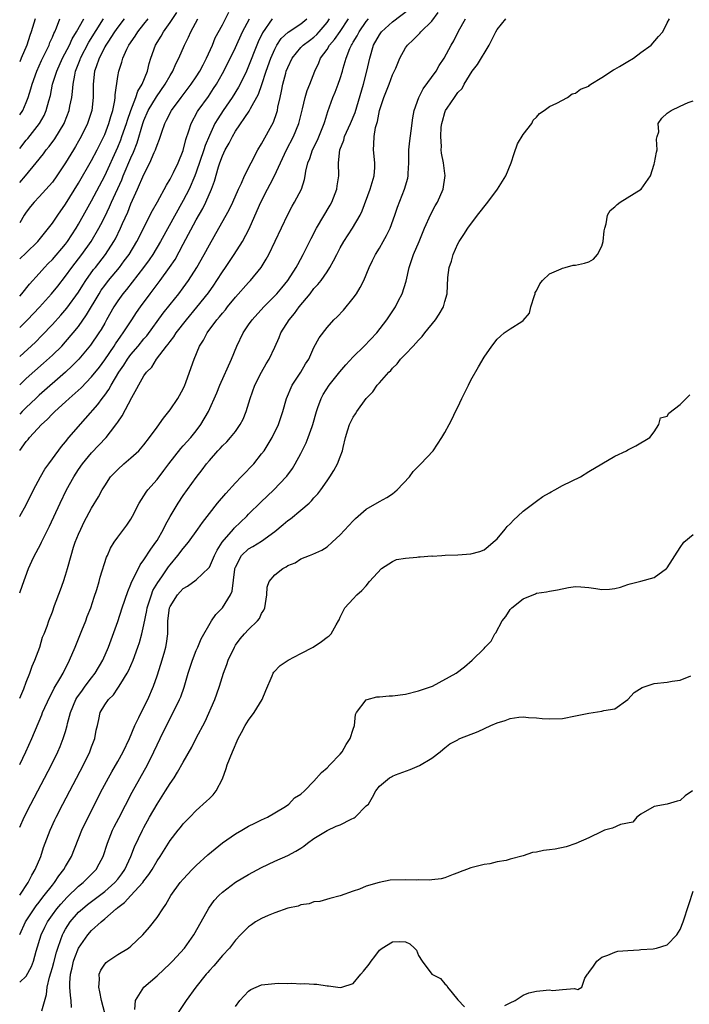
# Model space of a CAD drawing. Units: inches. Extents: x 2583000 to 2586000, y 1503000 to 1506000.
# Drawn here: x 2583000 to 2583102, y 1504644 to 1504795 of the extents above; entities that cross this region are included whole.
import ezdxf

# ---------------------------------------------------------------- set-up
doc = ezdxf.new("R2010")
doc.units = ezdxf.units.IN
doc.header["$MEASUREMENT"] = 0
doc.layers.add('LD25831503_2ft', color=103, linetype='Continuous')

msp = doc.modelspace()

# ---------------------------------------------------------------- linework, layer by layer
at = {"layer": 'LD25831503_2ft'}
for points, elevation in [([(2583000, 1504681.04), (2583000.95, 1504683), (2583001.85, 1504685), (2583003.37, 1504688.63), (2583003.51, 1504689), (2583004.59, 1504691.41), (2583005, 1504692.15), (2583005.28, 1504692.72), (2583006.16, 1504694.16), (2583006.63, 1504695), (2583007.64, 1504697), (2583008.48, 1504699), (2583009.51, 1504701.51), (2583010.11, 1504703), (2583010.34, 1504703.66), (2583010.88, 1504705), (2583011.39, 1504706.61), (2583011.79, 1504707.79), (2583012.15, 1504709), (2583012.32, 1504709.68), (2583013.27, 1504712.73), (2583013.41, 1504713), (2583013.89, 1504714.11), (2583014.43, 1504715), (2583015, 1504715.81), (2583016.37, 1504717.63), (2583017, 1504718.55), (2583017.27, 1504719), (2583018.29, 1504721), (2583019, 1504722.12), (2583019.32, 1504722.68), (2583019.57, 1504723), (2583021, 1504724.6), (2583022.04, 1504725.96), (2583022.81, 1504727), (2583024.64, 1504729.36), (2583025, 1504729.74), (2583026.15, 1504731), (2583027, 1504732.06), (2583027.71, 1504733), (2583028.85, 1504735), (2583030.13, 1504737.87), (2583030.58, 1504739), (2583032.38, 1504743), (2583033.2, 1504745), (2583034.19, 1504747), (2583035, 1504748.22), (2583035.54, 1504749), (2583037.31, 1504751), (2583039, 1504752.65), (2583039.32, 1504753), (2583040.1, 1504753.9), (2583041.01, 1504755), (2583042.28, 1504757), (2583042.52, 1504757.48), (2583043.37, 1504759), (2583044.58, 1504761.42), (2583045.4, 1504763), (2583047.47, 1504766.53), (2583047.71, 1504767), (2583048.47, 1504769), (2583048.52, 1504769.48), (2583048.79, 1504771), (2583048.76, 1504773), (2583048.95, 1504775), (2583049.55, 1504776.45), (2583049.66, 1504777), (2583050.58, 1504779), (2583051.29, 1504780.71), (2583052.56, 1504785), (2583053.09, 1504787), (2583053.52, 1504789), (2583054.12, 1504791), (2583055, 1504792.58), (2583055.3, 1504793), (2583057, 1504794.57), (2583059.53, 1504796.47)], 8466), ([(2583000, 1504743.41), (2583002.4, 1504745.6), (2583003.41, 1504746.59), (2583005, 1504748.28), (2583006.29, 1504749.71), (2583007.21, 1504750.79), (2583009, 1504753.21), (2583009.68, 1504754.32), (2583010.13, 1504755), (2583011.31, 1504756.69), (2583011.57, 1504757), (2583013.11, 1504759), (2583014.42, 1504761), (2583014.63, 1504761.37), (2583015.43, 1504763), (2583015.73, 1504763.73), (2583016.52, 1504765.48), (2583017, 1504766.72), (2583018.04, 1504769), (2583019, 1504771.24), (2583019.91, 1504773), (2583020.57, 1504774.57), (2583020.77, 1504775), (2583020.84, 1504775.16), (2583021, 1504775.72), (2583021.37, 1504776.63), (2583021.71, 1504777.71), (2583022.18, 1504779), (2583022.47, 1504779.53), (2583023.21, 1504781), (2583024.69, 1504783), (2583026.22, 1504785), (2583027, 1504786.14), (2583027.55, 1504787), (2583028.03, 1504787.97), (2583028.57, 1504789), (2583029.46, 1504791), (2583029.91, 1504792.09), (2583031, 1504794.1), (2583031.98, 1504796.02)], 8452), ([(2583000, 1504671.48), (2583000.67, 1504673), (2583001.68, 1504675), (2583004.84, 1504681), (2583005.83, 1504683), (2583006.19, 1504683.81), (2583006.66, 1504685), (2583007, 1504686.11), (2583007.24, 1504687), (2583007.31, 1504687.31), (2583007.75, 1504689), (2583008.61, 1504691), (2583008.75, 1504691.25), (2583009.58, 1504692.42), (2583010.03, 1504693), (2583011, 1504694.3), (2583011.56, 1504695), (2583012.73, 1504697), (2583013.57, 1504699), (2583015, 1504702.9), (2583015.68, 1504705), (2583016.52, 1504707.48), (2583017, 1504708.59), (2583017.11, 1504708.89), (2583017.36, 1504709.36), (2583018.43, 1504711.57), (2583019, 1504712.35), (2583020.03, 1504713.97), (2583020.82, 1504715), (2583021, 1504715.28), (2583022.01, 1504717), (2583022.32, 1504717.68), (2583023.03, 1504718.97), (2583024.24, 1504721), (2583025, 1504722.14), (2583027, 1504724.92), (2583027.92, 1504726.08), (2583028.57, 1504727), (2583029, 1504727.52), (2583030.29, 1504729), (2583030.65, 1504729.35), (2583031, 1504729.77), (2583031.65, 1504730.35), (2583032.25, 1504731), (2583033, 1504731.94), (2583033.73, 1504733), (2583034.16, 1504733.84), (2583034.62, 1504735), (2583035.25, 1504737), (2583035.98, 1504739), (2583037, 1504741), (2583037.71, 1504742.29), (2583038.14, 1504743), (2583039, 1504744.81), (2583039.68, 1504746.32), (2583039.94, 1504747), (2583041.18, 1504749), (2583042.01, 1504749.99), (2583042.75, 1504751), (2583044.4, 1504753), (2583045, 1504753.77), (2583045.61, 1504754.39), (2583046.08, 1504755), (2583047, 1504756.35), (2583047.43, 1504757), (2583048, 1504758), (2583048.47, 1504759), (2583049, 1504760.02), (2583049.57, 1504761), (2583050.9, 1504763), (2583052.04, 1504765), (2583052.35, 1504765.65), (2583053.61, 1504769), (2583054.2, 1504771), (2583054.28, 1504772.28), (2583054.3, 1504773), (2583054.09, 1504775), (2583054.17, 1504775.83), (2583054.18, 1504777), (2583054.42, 1504778.42), (2583054.7, 1504779.3), (2583055.04, 1504781), (2583055.69, 1504783), (2583056.49, 1504785), (2583057, 1504786.43), (2583057.49, 1504787.49), (2583058.11, 1504789), (2583059, 1504790.59), (2583059.28, 1504791), (2583060.19, 1504791.81), (2583061.19, 1504792.81), (2583061.34, 1504793), (2583063, 1504794.66), (2583064.01, 1504795.99)], 8468), ([(2583000, 1504752.62), (2583000.34, 1504753), (2583001.52, 1504754.48), (2583003, 1504756.11), (2583003.78, 1504757), (2583004.38, 1504757.62), (2583005, 1504758.24), (2583007, 1504760.57), (2583007.32, 1504761), (2583008.63, 1504763), (2583009, 1504763.62), (2583010.2, 1504765.8), (2583011, 1504767.2), (2583013, 1504771), (2583015, 1504775.38), (2583015.47, 1504776.53), (2583015.64, 1504777), (2583016.32, 1504779), (2583016.47, 1504779.53), (2583017, 1504781.02), (2583017.77, 1504783), (2583018.07, 1504783.93), (2583018.75, 1504785), (2583019.56, 1504787), (2583019.81, 1504788.19), (2583020.07, 1504789), (2583020.78, 1504791), (2583021.65, 1504792.35), (2583021.99, 1504793), (2583023, 1504794.44), (2583024.02, 1504795.98)], 8448), ([(2583000, 1504729.03), (2583001, 1504730.39), (2583001.28, 1504730.72), (2583001.49, 1504731), (2583003.33, 1504733), (2583004.22, 1504733.78), (2583005, 1504734.62), (2583005.39, 1504735), (2583007, 1504736.45), (2583007.58, 1504737), (2583009.38, 1504738.62), (2583011, 1504740.27), (2583012.21, 1504741.79), (2583013, 1504742.87), (2583014.44, 1504745), (2583014.65, 1504745.35), (2583015.47, 1504746.53), (2583015.83, 1504747), (2583017.17, 1504749), (2583017.87, 1504750.13), (2583018.48, 1504751), (2583019.93, 1504753), (2583020.4, 1504753.6), (2583021.46, 1504755), (2583022.93, 1504757), (2583023.75, 1504758.25), (2583025, 1504760.55), (2583027, 1504764.3), (2583027.98, 1504766.02), (2583028.45, 1504767), (2583029.34, 1504769), (2583029.79, 1504770.21), (2583030.4, 1504772.4), (2583030.6, 1504773), (2583031, 1504774.09), (2583031.43, 1504775), (2583032.01, 1504775.99), (2583032.52, 1504777), (2583033, 1504777.84), (2583035.11, 1504780.89), (2583035.31, 1504781.31), (2583036.53, 1504783.47), (2583037.05, 1504784.95), (2583037.71, 1504787), (2583038.41, 1504789), (2583039, 1504790.38), (2583039.33, 1504791), (2583039.99, 1504792.01), (2583041.03, 1504792.97), (2583043, 1504794.25), (2583043.9, 1504795)], 8458), ([(2583038.63, 1504795), (2583037.12, 1504792.88), (2583036.49, 1504791.51), (2583036.27, 1504791), (2583035, 1504787.75), (2583034.67, 1504787), (2583033.69, 1504785), (2583033.45, 1504784.55), (2583032.48, 1504783), (2583031.1, 1504781), (2583030.28, 1504779.72), (2583029.86, 1504779), (2583029, 1504777.2), (2583028.35, 1504775.65), (2583028.16, 1504775), (2583027, 1504771.58), (2583026.78, 1504771), (2583025.9, 1504769), (2583025, 1504767.25), (2583021.53, 1504761), (2583020.34, 1504759), (2583019.82, 1504758.18), (2583018.93, 1504757), (2583016.34, 1504753.66), (2583015.76, 1504753), (2583015, 1504751.92), (2583014.41, 1504751), (2583013.29, 1504749), (2583013, 1504748.51), (2583012.46, 1504747.54), (2583012.12, 1504747), (2583010.85, 1504745.15), (2583009.03, 1504742.97), (2583008.04, 1504741.96), (2583007, 1504740.99), (2583003, 1504737.5), (2583002.45, 1504737), (2583001, 1504735.63), (2583000.37, 1504735), (2583000, 1504734.61)], 8456), ([(2583000, 1504739.07), (2583001, 1504740.02), (2583003.64, 1504742.36), (2583005, 1504743.59), (2583006.42, 1504745), (2583007, 1504745.62), (2583008.19, 1504747), (2583009, 1504747.99), (2583010.24, 1504749.76), (2583012.14, 1504753), (2583012.47, 1504753.53), (2583013, 1504754.25), (2583013.59, 1504755), (2583015.25, 1504757), (2583016, 1504758), (2583016.73, 1504759), (2583017.93, 1504761), (2583020.29, 1504765.71), (2583021.05, 1504767.05), (2583022.43, 1504769.57), (2583023, 1504770.49), (2583023.53, 1504771.53), (2583024.23, 1504773), (2583025, 1504774.88), (2583025.42, 1504776.58), (2583025.88, 1504777.88), (2583026.22, 1504779), (2583027.19, 1504780.82), (2583027.3, 1504781), (2583028.85, 1504783.15), (2583029.66, 1504784.34), (2583030.08, 1504785), (2583031, 1504786.63), (2583031.2, 1504787), (2583033, 1504790.65), (2583034.08, 1504793), (2583035.12, 1504795)], 8454), ([(2583000, 1504747.82), (2583001.21, 1504749), (2583003.04, 1504750.96), (2583004.86, 1504753), (2583005.83, 1504754.17), (2583007, 1504755.66), (2583007.96, 1504757), (2583009.49, 1504759), (2583010.92, 1504761), (2583012.1, 1504763), (2583012.42, 1504763.58), (2583013, 1504764.74), (2583013.74, 1504766.26), (2583014.05, 1504767), (2583015.6, 1504770.4), (2583015.84, 1504771), (2583017, 1504773.76), (2583017.39, 1504774.61), (2583017.95, 1504776.05), (2583018.82, 1504779), (2583019, 1504779.49), (2583019.67, 1504781), (2583020.91, 1504783.09), (2583022.26, 1504785), (2583023, 1504786.36), (2583023.4, 1504787), (2583023.88, 1504788.12), (2583024.36, 1504789), (2583025.2, 1504791), (2583025.8, 1504792.2), (2583026.15, 1504793), (2583027.26, 1504795)], 8450), ([(2583000, 1504758.31), (2583001, 1504759.25), (2583002.8, 1504761), (2583004.41, 1504763), (2583005, 1504763.8), (2583005.81, 1504765), (2583007, 1504766.67), (2583009, 1504769.89), (2583011, 1504773.36), (2583011.84, 1504775), (2583012.85, 1504777), (2583013, 1504777.35), (2583013.64, 1504779), (2583013.92, 1504780.08), (2583014.24, 1504781), (2583014.55, 1504782.55), (2583014.6, 1504783), (2583014.6, 1504783.4), (2583015, 1504786.17), (2583015.15, 1504787), (2583015.63, 1504788.37), (2583015.79, 1504789), (2583016.39, 1504790.39), (2583016.7, 1504791), (2583017.66, 1504792.34), (2583018.07, 1504793), (2583019, 1504794.17), (2583019.64, 1504795)], 8446), ([(2583015.99, 1504795), (2583015, 1504793.73), (2583014.49, 1504793), (2583013.46, 1504791.46), (2583013.16, 1504791), (2583013, 1504790.71), (2583012.45, 1504789.55), (2583012.13, 1504789), (2583011.67, 1504787.67), (2583011.46, 1504787), (2583011.25, 1504785), (2583011.24, 1504783), (2583011.01, 1504781), (2583010.54, 1504779.46), (2583010.38, 1504779), (2583009.4, 1504777), (2583009, 1504776.29), (2583008.52, 1504775.48), (2583008.22, 1504775), (2583007, 1504772.99), (2583005.69, 1504771), (2583005, 1504770.03), (2583004.53, 1504769.47), (2583003, 1504767.82), (2583002.2, 1504767), (2583001.65, 1504766.35), (2583001, 1504765.45), (2583000.7, 1504765), (2583000, 1504763.83)], 8444), ([(2583000, 1504770), (2583000.88, 1504771), (2583002.54, 1504773), (2583003.63, 1504774.37), (2583004.07, 1504775), (2583004.5, 1504775.5), (2583005.35, 1504776.65), (2583006.78, 1504779), (2583006.85, 1504779.15), (2583007.55, 1504781), (2583007.67, 1504781.67), (2583007.95, 1504783), (2583008.09, 1504783.91), (2583008.17, 1504785), (2583008.42, 1504786.42), (2583008.56, 1504787), (2583009.23, 1504788.77), (2583009.31, 1504789), (2583010.57, 1504791.43), (2583012.81, 1504795)], 8442), ([(2583000, 1504775.21), (2583001, 1504776.44), (2583001.26, 1504776.74), (2583003.05, 1504779), (2583003.75, 1504780.25), (2583004.07, 1504781), (2583004.45, 1504782.45), (2583004.7, 1504783.3), (2583005.04, 1504785), (2583005.67, 1504787), (2583006.57, 1504789), (2583007.6, 1504791), (2583008.04, 1504791.96), (2583008.7, 1504793), (2583009.8, 1504795)], 8440), ([(2583000, 1504780.31), (2583000.46, 1504781), (2583001, 1504782.2), (2583001.3, 1504783), (2583001.71, 1504784.29), (2583001.9, 1504785), (2583002.63, 1504787), (2583003.36, 1504788.64), (2583004.06, 1504790.06), (2583004.49, 1504791), (2583004.62, 1504791.38), (2583005, 1504792.21), (2583005.22, 1504792.78), (2583005.35, 1504793), (2583005.63, 1504793.63), (2583006.16, 1504795)], 8438), ([(2583002.36, 1504795), (2583001.76, 1504793), (2583001.56, 1504792.44), (2583001.08, 1504791), (2583000.25, 1504789), (2583000, 1504788.45)], 8436), ([(2583000, 1504647.79), (2583001, 1504648.68), (2583001.81, 1504650.19), (2583002.1, 1504651), (2583002.54, 1504652.54), (2583003.29, 1504655), (2583003.83, 1504656.17), (2583004.25, 1504657), (2583005, 1504658.07), (2583005.69, 1504659), (2583006.28, 1504659.72), (2583007.24, 1504660.76), (2583009, 1504662.43), (2583009.73, 1504663), (2583011.35, 1504664.65), (2583011.68, 1504665), (2583012.16, 1504665.84), (2583012.76, 1504667), (2583013.42, 1504669), (2583014.21, 1504671), (2583014.47, 1504671.53), (2583015.14, 1504672.86), (2583017.2, 1504676.8), (2583019.53, 1504681), (2583020.52, 1504683), (2583021, 1504684.04), (2583021.47, 1504685), (2583022.46, 1504687), (2583023.33, 1504688.67), (2583024.46, 1504691), (2583024.62, 1504691.38), (2583025.14, 1504692.86), (2583025.76, 1504695), (2583026.41, 1504697), (2583027, 1504698.45), (2583027.25, 1504699), (2583027.76, 1504700.24), (2583029.33, 1504703), (2583030.01, 1504703.99), (2583031, 1504705.01), (2583032.25, 1504707), (2583032.48, 1504707.52), (2583032.9, 1504710.9), (2583032.92, 1504711), (2583033, 1504711.23), (2583033.91, 1504713), (2583035, 1504714.01), (2583035.64, 1504714.36), (2583037, 1504715.18), (2583039, 1504716.67), (2583040.28, 1504717.72), (2583041, 1504718.32), (2583041.4, 1504718.6), (2583043, 1504719.93), (2583044.24, 1504721), (2583044.64, 1504721.36), (2583045, 1504721.8), (2583045.6, 1504722.4), (2583046.06, 1504723), (2583047, 1504724.41), (2583047.43, 1504725), (2583048.03, 1504725.97), (2583048.61, 1504727), (2583049, 1504728.09), (2583049.38, 1504729), (2583049.47, 1504729.47), (2583049.83, 1504731), (2583050.18, 1504732.18), (2583050.44, 1504733), (2583051, 1504734.12), (2583051.37, 1504734.63), (2583051.57, 1504735), (2583052.97, 1504737), (2583053.98, 1504738.02), (2583054.66, 1504739), (2583055, 1504739.37), (2583056.42, 1504741), (2583056.74, 1504741.26), (2583057, 1504741.6), (2583057.74, 1504742.26), (2583058.25, 1504743), (2583059, 1504743.75), (2583060.16, 1504745), (2583060.58, 1504745.42), (2583061, 1504745.92), (2583061.55, 1504746.45), (2583061.95, 1504747), (2583063.58, 1504749), (2583064.15, 1504749.85), (2583064.79, 1504751), (2583065, 1504751.81), (2583065.34, 1504753), (2583065.49, 1504755.49), (2583065.66, 1504757), (2583066.02, 1504757.98), (2583066.26, 1504759), (2583067, 1504760.63), (2583067.19, 1504761), (2583067.93, 1504762.07), (2583068.51, 1504763), (2583070, 1504765), (2583071.56, 1504767), (2583073.08, 1504769), (2583073.8, 1504770.2), (2583074.34, 1504771), (2583075.17, 1504773), (2583075.59, 1504774.41), (2583076.12, 1504775.88), (2583077, 1504777.35), (2583078.33, 1504779), (2583078.49, 1504779.51), (2583079, 1504779.96), (2583079.47, 1504780.53), (2583080.22, 1504781), (2583081, 1504781.61), (2583082.12, 1504782.12), (2583083.75, 1504783), (2583084.46, 1504783.54), (2583085, 1504783.64), (2583085.76, 1504784.24), (2583087, 1504784.73), (2583087.14, 1504784.86), (2583087.32, 1504785), (2583089, 1504786.02), (2583090.78, 1504787.22), (2583091, 1504787.31), (2583091.71, 1504787.71), (2583093, 1504788.47), (2583093.85, 1504789), (2583095, 1504789.84), (2583096.55, 1504791), (2583097.69, 1504792.31), (2583098.32, 1504793), (2583099, 1504794.38), (2583099.37, 1504795)], 8474), ([(2583000, 1504655.06), (2583000.9, 1504657), (2583002.21, 1504659), (2583002.53, 1504659.46), (2583003, 1504660.03), (2583003.41, 1504660.59), (2583003.76, 1504661), (2583005, 1504662.63), (2583005.32, 1504663), (2583005.97, 1504664.03), (2583006.75, 1504665), (2583007, 1504665.47), (2583007.9, 1504667), (2583009.51, 1504671), (2583010.46, 1504673), (2583012.68, 1504677.32), (2583013.57, 1504679), (2583014.07, 1504679.93), (2583015, 1504681.51), (2583015.84, 1504683), (2583016.79, 1504685), (2583017.62, 1504687), (2583018.22, 1504688.22), (2583018.57, 1504689), (2583019.6, 1504691), (2583020.45, 1504693), (2583021, 1504694.59), (2583021.6, 1504696.4), (2583022.07, 1504698.07), (2583022.35, 1504699), (2583022.46, 1504699.54), (2583022.64, 1504701), (2583022.64, 1504702.64), (2583022.67, 1504703), (2583022.92, 1504705), (2583023, 1504705.2), (2583024.14, 1504707), (2583024.56, 1504707.44), (2583025, 1504707.94), (2583025.68, 1504708.32), (2583027, 1504709.28), (2583028.92, 1504711.08), (2583029, 1504711.21), (2583029.8, 1504713), (2583030.2, 1504713.8), (2583030.96, 1504715), (2583032.67, 1504717), (2583032.81, 1504717.19), (2583034.71, 1504719), (2583035, 1504719.32), (2583036.85, 1504721.15), (2583038.86, 1504723), (2583040.77, 1504725), (2583040.87, 1504725.13), (2583041.7, 1504726.3), (2583042.13, 1504727), (2583043, 1504728.59), (2583043.8, 1504730.2), (2583044.12, 1504731), (2583044.7, 1504732.7), (2583044.81, 1504733), (2583045.37, 1504735), (2583045.61, 1504735.61), (2583046.1, 1504737), (2583046.41, 1504737.59), (2583047.34, 1504739), (2583048.93, 1504741.07), (2583049.85, 1504742.15), (2583051, 1504743.36), (2583052.68, 1504745), (2583054.6, 1504747), (2583056.16, 1504749), (2583057.47, 1504751), (2583057.94, 1504751.94), (2583058.5, 1504753), (2583059.08, 1504754.92), (2583059.54, 1504757), (2583060.23, 1504759), (2583061.09, 1504761), (2583061.9, 1504763), (2583062.85, 1504765.15), (2583063.55, 1504766.45), (2583063.86, 1504767), (2583064.74, 1504769), (2583065.06, 1504771.06), (2583065, 1504771.38), (2583064.81, 1504773), (2583064.5, 1504774.5), (2583064.46, 1504775), (2583064.49, 1504775.51), (2583064.37, 1504777), (2583064.47, 1504778.46), (2583064.54, 1504779), (2583064.63, 1504779.37), (2583065, 1504780.7), (2583065.13, 1504781), (2583065.35, 1504781.35), (2583066.47, 1504783), (2583066.71, 1504783.29), (2583067, 1504783.74), (2583067.64, 1504784.36), (2583067.94, 1504785), (2583069.21, 1504787), (2583069.98, 1504788.02), (2583071.78, 1504791), (2583072.21, 1504791.79), (2583072.78, 1504793), (2583073, 1504793.36), (2583074.34, 1504795)], 8472), ([(2583000, 1504661.08), (2583001.3, 1504663), (2583001.87, 1504664.13), (2583002.39, 1504665), (2583003.21, 1504667), (2583003.66, 1504668.34), (2583004.66, 1504671), (2583005.39, 1504672.61), (2583005.57, 1504673), (2583006.59, 1504675), (2583009.75, 1504681), (2583010.74, 1504683), (2583011, 1504683.74), (2583011.5, 1504685), (2583011.71, 1504686.29), (2583011.9, 1504687), (2583012.09, 1504687.91), (2583012.33, 1504689), (2583013, 1504690.17), (2583013.56, 1504691), (2583014.33, 1504691.67), (2583015, 1504692.7), (2583015.13, 1504692.87), (2583015.45, 1504693.45), (2583016.42, 1504695), (2583016.63, 1504695.37), (2583017.35, 1504697), (2583018.09, 1504699), (2583018.32, 1504699.68), (2583018.69, 1504701), (2583019, 1504702.38), (2583019.44, 1504704.56), (2583019.5, 1504705), (2583019.76, 1504705.76), (2583020.13, 1504707), (2583020.38, 1504707.62), (2583021.13, 1504708.87), (2583021.74, 1504709.74), (2583022.76, 1504711.24), (2583023, 1504711.56), (2583024.2, 1504713), (2583025, 1504714.07), (2583025.82, 1504715), (2583027.24, 1504717), (2583027.96, 1504718.04), (2583029, 1504719.43), (2583030.27, 1504721), (2583031.53, 1504722.47), (2583033, 1504724.1), (2583033.87, 1504725), (2583034.41, 1504725.59), (2583035.41, 1504726.59), (2583035.78, 1504727), (2583037, 1504728.5), (2583037.36, 1504729), (2583038.01, 1504729.99), (2583038.6, 1504731), (2583039.58, 1504733), (2583040.26, 1504735), (2583040.81, 1504737), (2583041.67, 1504739), (2583042.97, 1504741), (2583043.72, 1504742.28), (2583044.19, 1504743), (2583045, 1504744.77), (2583045.77, 1504746.23), (2583047, 1504747.82), (2583048.06, 1504749), (2583048.54, 1504749.46), (2583049.5, 1504750.5), (2583051, 1504752.3), (2583051.48, 1504753), (2583052.06, 1504753.94), (2583052.61, 1504755), (2583053.45, 1504757), (2583053.95, 1504758.05), (2583054.39, 1504759), (2583055, 1504759.96), (2583055.58, 1504761), (2583056.1, 1504761.9), (2583056.63, 1504763), (2583057.38, 1504765), (2583057.77, 1504766.23), (2583058.83, 1504769), (2583059.33, 1504770.67), (2583059.39, 1504771), (2583059.39, 1504771.39), (2583059.5, 1504773), (2583059.52, 1504775), (2583059.65, 1504776.35), (2583059.88, 1504777.88), (2583060.13, 1504779.87), (2583060.34, 1504781), (2583061.04, 1504783), (2583061.71, 1504784.29), (2583063.66, 1504787), (2583064.15, 1504787.85), (2583064.92, 1504789), (2583065.98, 1504791), (2583066.36, 1504791.64), (2583067.12, 1504793.12), (2583068.15, 1504795)], 8470), ([(2583000, 1504691.16), (2583000.63, 1504692.63), (2583001, 1504693.61), (2583001.55, 1504695), (2583001.91, 1504696.09), (2583002.32, 1504697), (2583003.07, 1504699), (2583003.51, 1504700.49), (2583003.74, 1504701), (2583004.19, 1504702.19), (2583004.45, 1504703), (2583005, 1504704.37), (2583005.34, 1504705.34), (2583006.25, 1504707.75), (2583006.68, 1504709), (2583007, 1504709.97), (2583007.31, 1504711), (2583007.86, 1504713), (2583008.25, 1504714.25), (2583008.49, 1504715), (2583009, 1504716.23), (2583009.33, 1504717), (2583009.88, 1504718.12), (2583011, 1504720.24), (2583012.05, 1504721.95), (2583012.61, 1504723), (2583013, 1504723.64), (2583013.91, 1504725), (2583014.43, 1504725.57), (2583015, 1504726.14), (2583015.93, 1504727), (2583017, 1504727.91), (2583018.23, 1504729), (2583019, 1504729.89), (2583019.87, 1504731), (2583021, 1504732.62), (2583022, 1504734), (2583023, 1504735.27), (2583024.18, 1504737), (2583025, 1504738.47), (2583025.25, 1504739), (2583025.42, 1504739.42), (2583025.99, 1504741), (2583026.67, 1504743), (2583027.52, 1504745), (2583028.12, 1504745.88), (2583028.67, 1504747), (2583030.16, 1504749), (2583030.55, 1504749.45), (2583031, 1504750.03), (2583031.45, 1504750.55), (2583031.8, 1504751), (2583033, 1504752.48), (2583035, 1504754.71), (2583035.29, 1504755), (2583036.93, 1504757), (2583037.71, 1504758.29), (2583038.08, 1504759), (2583041, 1504765.1), (2583041.64, 1504766.36), (2583042.03, 1504767), (2583043.08, 1504769), (2583043.57, 1504770.43), (2583043.65, 1504771), (2583043.74, 1504771.74), (2583044.04, 1504773), (2583044.34, 1504773.66), (2583044.77, 1504775), (2583045.53, 1504776.47), (2583046.58, 1504779), (2583046.66, 1504779.34), (2583047.14, 1504780.86), (2583047.87, 1504783), (2583048.22, 1504783.78), (2583048.69, 1504785), (2583049, 1504785.89), (2583049.36, 1504787), (2583049.47, 1504787.47), (2583049.9, 1504789), (2583050.48, 1504790.48), (2583050.72, 1504791), (2583050.84, 1504791.16), (2583051, 1504791.44), (2583051.61, 1504792.39), (2583051.92, 1504793), (2583053, 1504794.6), (2583053.32, 1504795)], 8464), ([(2583000, 1504707.28), (2583000.45, 1504708.45), (2583001.33, 1504711), (2583001.87, 1504712.13), (2583002.25, 1504713), (2583002.54, 1504713.46), (2583003.23, 1504714.77), (2583003.33, 1504715), (2583003.63, 1504715.63), (2583004.55, 1504717.45), (2583006.19, 1504721), (2583007.18, 1504723), (2583008.29, 1504725), (2583009, 1504726.11), (2583009.61, 1504727), (2583011, 1504728.67), (2583013.23, 1504731), (2583013.88, 1504731.88), (2583014.86, 1504733.14), (2583015, 1504733.39), (2583015.67, 1504734.33), (2583017.16, 1504737.16), (2583019, 1504740.45), (2583019.37, 1504741), (2583020.21, 1504741.79), (2583020.94, 1504743), (2583022.47, 1504745), (2583022.71, 1504745.29), (2583023, 1504745.71), (2583023.57, 1504746.43), (2583023.93, 1504747), (2583025.49, 1504749), (2583027.08, 1504750.92), (2583028.86, 1504753.14), (2583029.69, 1504754.31), (2583030.15, 1504755), (2583031, 1504756.35), (2583031.46, 1504757), (2583032.82, 1504759), (2583034.09, 1504761), (2583035.09, 1504762.91), (2583036.31, 1504765.69), (2583036.86, 1504767), (2583037.88, 1504769), (2583038.28, 1504769.72), (2583038.94, 1504771), (2583040.82, 1504775), (2583041.86, 1504777), (2583042.68, 1504779), (2583043.26, 1504781.26), (2583043.66, 1504783), (2583043.95, 1504784.05), (2583044.35, 1504785), (2583045.15, 1504787), (2583045.73, 1504788.27), (2583046, 1504789), (2583047, 1504790.34), (2583047.39, 1504791), (2583048.16, 1504791.84), (2583049, 1504793.06), (2583050.27, 1504795)], 8462), ([(2583000, 1504718.94), (2583000.04, 1504719), (2583001, 1504720.74), (2583002.13, 1504723), (2583003.18, 1504725), (2583003.84, 1504726.16), (2583004.44, 1504727), (2583005, 1504727.75), (2583006.37, 1504729.63), (2583007, 1504730.37), (2583007.51, 1504731), (2583010.08, 1504733.92), (2583011.93, 1504736.07), (2583012.62, 1504737), (2583013, 1504737.48), (2583013.65, 1504738.35), (2583013.98, 1504739), (2583015.17, 1504741), (2583015.91, 1504742.09), (2583016.47, 1504743), (2583017, 1504743.72), (2583018.1, 1504745), (2583019, 1504746.11), (2583019.42, 1504746.58), (2583021.96, 1504750.04), (2583023, 1504751.37), (2583024.31, 1504753), (2583025, 1504753.9), (2583025.83, 1504755), (2583027.11, 1504757), (2583028.22, 1504759), (2583029, 1504760.47), (2583030.47, 1504763), (2583031.59, 1504765), (2583032.07, 1504765.93), (2583032.57, 1504767), (2583033.46, 1504769), (2583033.91, 1504769.91), (2583034.38, 1504771), (2583035.37, 1504773), (2583036.42, 1504775), (2583037, 1504775.91), (2583038.8, 1504779.2), (2583039.32, 1504780.68), (2583039.4, 1504781), (2583039.49, 1504781.49), (2583039.82, 1504783), (2583040.05, 1504783.95), (2583040.23, 1504785), (2583040.68, 1504786.68), (2583040.77, 1504787), (2583041, 1504787.59), (2583041.68, 1504789), (2583043, 1504790.63), (2583043.34, 1504791), (2583044.29, 1504791.71), (2583045, 1504792.23), (2583045.41, 1504792.59), (2583045.8, 1504793), (2583047, 1504794.45), (2583047.38, 1504795)], 8460), ([(2583003.38, 1504643.38), (2583004.09, 1504645.91), (2583004.19, 1504647), (2583004.55, 1504648.55), (2583004.77, 1504649.23), (2583005, 1504650.03), (2583005.21, 1504650.79), (2583005.62, 1504652.38), (2583005.82, 1504653), (2583006.31, 1504654.31), (2583006.53, 1504655), (2583006.69, 1504655.31), (2583007, 1504655.87), (2583007.71, 1504657), (2583009, 1504658.46), (2583009.58, 1504659), (2583010.36, 1504659.64), (2583013, 1504661.66), (2583014.55, 1504663), (2583015, 1504663.54), (2583015.64, 1504664.36), (2583016.09, 1504665), (2583017.02, 1504667), (2583017.56, 1504668.44), (2583018.76, 1504671), (2583019, 1504671.44), (2583019.87, 1504673), (2583021, 1504674.97), (2583022.3, 1504677), (2583023, 1504678.14), (2583023.6, 1504679), (2583024.14, 1504679.86), (2583025, 1504681.42), (2583026.3, 1504683.7), (2583027, 1504685.09), (2583028.37, 1504687.63), (2583029.86, 1504691), (2583030.16, 1504691.84), (2583030.55, 1504693), (2583031.15, 1504695), (2583031.68, 1504696.32), (2583031.88, 1504697), (2583032.84, 1504699), (2583033, 1504699.26), (2583033.73, 1504700.27), (2583034.36, 1504701), (2583035, 1504701.67), (2583036.36, 1504703), (2583036.65, 1504703.35), (2583037, 1504704.11), (2583037.35, 1504704.65), (2583037.47, 1504705), (2583037.78, 1504707), (2583037.85, 1504708.15), (2583038.13, 1504709), (2583039, 1504710.03), (2583040.25, 1504711), (2583040.76, 1504711.24), (2583041, 1504711.44), (2583042.11, 1504711.89), (2583043, 1504712.49), (2583044.3, 1504713), (2583044.83, 1504713.17), (2583046.18, 1504713.82), (2583047, 1504714.33), (2583047.79, 1504715), (2583049, 1504716.15), (2583051, 1504718.3), (2583051.36, 1504718.64), (2583053, 1504720.05), (2583055, 1504721.23), (2583056.16, 1504721.84), (2583057, 1504722.4), (2583057.72, 1504723), (2583059.58, 1504725), (2583060.17, 1504725.83), (2583061.16, 1504726.84), (2583061.35, 1504727), (2583063.2, 1504729), (2583064.57, 1504731), (2583065, 1504731.77), (2583065.65, 1504733), (2583066.13, 1504733.87), (2583066.65, 1504735), (2583067, 1504735.68), (2583067.63, 1504737), (2583068.09, 1504737.91), (2583068.6, 1504739), (2583069, 1504739.8), (2583070.17, 1504741.83), (2583071, 1504743.3), (2583072.21, 1504745), (2583073, 1504746.07), (2583073.51, 1504746.49), (2583074.08, 1504747), (2583075, 1504747.62), (2583076.77, 1504748.77), (2583077, 1504748.89), (2583077.96, 1504750.04), (2583078.17, 1504751), (2583078.71, 1504752.71), (2583078.81, 1504753), (2583078.84, 1504753.16), (2583079, 1504753.44), (2583079.51, 1504754.49), (2583079.93, 1504755), (2583081, 1504756.06), (2583082.8, 1504756.8), (2583083, 1504756.91), (2583083.39, 1504757), (2583084.63, 1504757.37), (2583085, 1504757.37), (2583086.34, 1504757.66), (2583087, 1504757.87), (2583087.72, 1504758.28), (2583088.33, 1504759), (2583089, 1504760.25), (2583089.22, 1504761), (2583089.39, 1504762.61), (2583089.47, 1504763), (2583089.69, 1504763.69), (2583089.9, 1504765), (2583090.31, 1504765.69), (2583091, 1504766.27), (2583091.35, 1504766.65), (2583091.83, 1504767), (2583095.01, 1504769), (2583096.44, 1504771), (2583097, 1504772.8), (2583097.09, 1504773), (2583097.39, 1504774.61), (2583097.49, 1504775), (2583097.36, 1504776.64), (2583097.46, 1504777), (2583097.73, 1504777.73), (2583097.62, 1504779), (2583098.17, 1504779.83), (2583099, 1504780.61), (2583099.61, 1504781), (2583101, 1504781.64), (2583102.23, 1504782.23), (2583103, 1504782.46)], 8476), ([(2583007.9, 1504643.9), (2583007.88, 1504645), (2583007.75, 1504645.75), (2583007.68, 1504647), (2583007.66, 1504647.66), (2583007.78, 1504649), (2583008.04, 1504649.96), (2583008.25, 1504651), (2583008.44, 1504651.56), (2583009, 1504653), (2583010.42, 1504655), (2583011, 1504655.67), (2583012.45, 1504657), (2583013, 1504657.45), (2583014.75, 1504659), (2583014.9, 1504659.1), (2583015, 1504659.2), (2583016.05, 1504659.95), (2583016.99, 1504661), (2583018.81, 1504663), (2583019, 1504663.27), (2583019.76, 1504664.24), (2583020.24, 1504665), (2583021, 1504666.33), (2583021.48, 1504667), (2583023, 1504669.44), (2583024.25, 1504671), (2583024.59, 1504671.41), (2583025, 1504671.96), (2583026.02, 1504673), (2583027, 1504674.04), (2583028.58, 1504675.42), (2583029, 1504675.87), (2583029.6, 1504676.4), (2583030.04, 1504677), (2583031, 1504678.87), (2583031.57, 1504680.43), (2583031.73, 1504681), (2583032.54, 1504683), (2583033.42, 1504685), (2583033.92, 1504685.92), (2583034.48, 1504687), (2583035, 1504687.84), (2583035.85, 1504689), (2583037.07, 1504691), (2583037.62, 1504692.38), (2583038.62, 1504694.62), (2583038.75, 1504695), (2583038.84, 1504695.16), (2583039.82, 1504696.18), (2583041.06, 1504697), (2583043, 1504698.03), (2583044.9, 1504699), (2583046.17, 1504699.83), (2583047, 1504700.51), (2583047.3, 1504700.7), (2583047.63, 1504701), (2583048.41, 1504702.41), (2583048.77, 1504703), (2583048.84, 1504703.16), (2583049, 1504703.55), (2583049.74, 1504705), (2583051, 1504706.39), (2583051.53, 1504707), (2583052.34, 1504707.66), (2583053, 1504708.37), (2583053.47, 1504709), (2583055.33, 1504711), (2583057, 1504712.07), (2583057.63, 1504712.37), (2583059, 1504712.6), (2583060.75, 1504712.74), (2583061, 1504712.78), (2583061.22, 1504712.78), (2583063, 1504712.92), (2583063.09, 1504712.91), (2583064.56, 1504713), (2583065.04, 1504713.04), (2583067, 1504713.11), (2583069, 1504713.23), (2583070.38, 1504713.62), (2583071, 1504713.83), (2583071.65, 1504714.35), (2583072.42, 1504715), (2583072.71, 1504715.29), (2583073, 1504715.51), (2583074.24, 1504717), (2583074.56, 1504717.44), (2583075, 1504717.84), (2583075.55, 1504718.45), (2583076.18, 1504719), (2583077, 1504719.77), (2583078.84, 1504721.16), (2583079, 1504721.27), (2583080, 1504722), (2583081, 1504722.56), (2583081.27, 1504722.73), (2583081.81, 1504723), (2583083, 1504723.68), (2583085.73, 1504725), (2583087, 1504725.8), (2583089, 1504727.02), (2583091, 1504728.18), (2583092.79, 1504729), (2583093, 1504729.13), (2583094.23, 1504729.77), (2583096.33, 1504731), (2583097, 1504731.91), (2583097.74, 1504733), (2583097.98, 1504734.02), (2583099, 1504734.3), (2583099.27, 1504734.73), (2583101, 1504736.04), (2583101.91, 1504737), (2583102.47, 1504737.53)], 8478), ([(2583013.02, 1504643.02), (2583012.53, 1504645), (2583012.28, 1504646.28), (2583012.09, 1504647), (2583012.21, 1504648.21), (2583012.16, 1504649), (2583012.39, 1504649.61), (2583013, 1504650.52), (2583013.2, 1504650.8), (2583013.48, 1504651), (2583015, 1504651.99), (2583016.65, 1504653), (2583017, 1504653.27), (2583018.85, 1504655), (2583019.83, 1504656.17), (2583021, 1504657.66), (2583021.88, 1504659), (2583022.37, 1504659.63), (2583023.12, 1504661), (2583024.53, 1504663), (2583025, 1504663.54), (2583026.35, 1504665), (2583027, 1504665.63), (2583028.76, 1504667.24), (2583031, 1504669.08), (2583033, 1504670.47), (2583033.96, 1504671), (2583035, 1504671.62), (2583035.94, 1504672.06), (2583037, 1504672.61), (2583037.9, 1504673), (2583039, 1504673.68), (2583040.65, 1504674.65), (2583041.16, 1504675), (2583042.04, 1504675.96), (2583043, 1504676.53), (2583043.54, 1504677), (2583045, 1504678.5), (2583046.16, 1504679.84), (2583047, 1504680.55), (2583047.42, 1504681), (2583049, 1504682.65), (2583049.3, 1504683), (2583049.9, 1504684.1), (2583050.53, 1504685), (2583051, 1504686.46), (2583051.2, 1504687), (2583051.33, 1504688.67), (2583051.5, 1504689), (2583053, 1504690.95), (2583053.12, 1504691), (2583054.62, 1504691.38), (2583055, 1504691.4), (2583056.47, 1504691.53), (2583057, 1504691.55), (2583059, 1504691.78), (2583061, 1504692.28), (2583063.1, 1504693), (2583066.72, 1504695), (2583068.01, 1504695.99), (2583069.21, 1504697), (2583071, 1504698.79), (2583071.18, 1504699), (2583072.08, 1504699.92), (2583072.67, 1504701), (2583072.82, 1504701.18), (2583073.77, 1504703), (2583074.33, 1504703.67), (2583075, 1504704.72), (2583075.25, 1504705), (2583077, 1504706.35), (2583078.86, 1504707.14), (2583079, 1504707.24), (2583080.56, 1504707.44), (2583081, 1504707.56), (2583082.25, 1504707.75), (2583083.9, 1504708.1), (2583085, 1504708.24), (2583085.79, 1504708.21), (2583087, 1504708.1), (2583088.08, 1504707.92), (2583089, 1504707.81), (2583090.16, 1504707.84), (2583091, 1504707.95), (2583091.85, 1504708.15), (2583093, 1504708.54), (2583093.36, 1504708.64), (2583095, 1504709.05), (2583097, 1504709.62), (2583098.89, 1504711), (2583099, 1504711.11), (2583101, 1504714.2), (2583101.57, 1504715), (2583103, 1504716.22)], 8480), ([(2583017.61, 1504643.61), (2583017.72, 1504645), (2583019, 1504647), (2583021, 1504648.74), (2583023, 1504650.64), (2583023.35, 1504651), (2583025.19, 1504653), (2583026.63, 1504655), (2583027.75, 1504657), (2583028.9, 1504659.1), (2583029.74, 1504660.26), (2583030.43, 1504661), (2583031, 1504661.56), (2583033, 1504663.04), (2583035, 1504664.25), (2583037, 1504665.32), (2583039, 1504666.26), (2583041, 1504667.14), (2583042.22, 1504667.78), (2583043, 1504668.27), (2583043.43, 1504668.57), (2583043.99, 1504669), (2583045, 1504669.74), (2583047, 1504670.98), (2583048.4, 1504671.6), (2583049, 1504671.85), (2583050.68, 1504672.68), (2583051.13, 1504672.87), (2583051.31, 1504673), (2583053, 1504674.71), (2583053.31, 1504675), (2583053.96, 1504676.04), (2583054.47, 1504677), (2583055, 1504677.75), (2583056.57, 1504679), (2583056.84, 1504679.16), (2583057, 1504679.28), (2583057.47, 1504679.47), (2583059.73, 1504680.27), (2583061.12, 1504680.88), (2583063, 1504682), (2583064.31, 1504683), (2583064.68, 1504683.32), (2583065, 1504683.57), (2583065.78, 1504684.22), (2583067, 1504684.83), (2583067.1, 1504684.9), (2583067.3, 1504685), (2583070.09, 1504686.09), (2583072.05, 1504687), (2583073, 1504687.4), (2583074.22, 1504687.78), (2583075, 1504688.07), (2583076.3, 1504688.3), (2583077, 1504688.34), (2583077.78, 1504688.22), (2583079, 1504688.2), (2583079.91, 1504688.09), (2583081, 1504688.02), (2583083, 1504688.1), (2583085, 1504688.46), (2583087, 1504688.9), (2583087.7, 1504689), (2583089, 1504689.22), (2583089.3, 1504689.3), (2583091, 1504689.56), (2583093, 1504691), (2583093.97, 1504692.03), (2583095.19, 1504692.81), (2583097, 1504693.4), (2583099, 1504693.63), (2583099.79, 1504693.79), (2583101, 1504693.91), (2583102.61, 1504694.61)], 8482), ([(2583102.89, 1504677), (2583101.74, 1504676.26), (2583101, 1504675.55), (2583100.54, 1504675.46), (2583098.99, 1504674.99), (2583097, 1504674.61), (2583095, 1504673.44), (2583094.36, 1504673), (2583093.75, 1504672.25), (2583091.88, 1504671.88), (2583090.66, 1504671.34), (2583089.43, 1504671), (2583089, 1504670.83), (2583087, 1504669.85), (2583085.04, 1504668.96), (2583083.56, 1504668.44), (2583081.88, 1504668.12), (2583081, 1504668.03), (2583080.11, 1504667.89), (2583079, 1504667.65), (2583078.42, 1504667.58), (2583077, 1504667.07), (2583075, 1504666.6), (2583074.37, 1504666.37), (2583073, 1504666.18), (2583071.87, 1504665.87), (2583071, 1504665.78), (2583069, 1504665.27), (2583068.34, 1504665), (2583067.35, 1504664.65), (2583067, 1504664.5), (2583066.26, 1504664.26), (2583065, 1504663.75), (2583064.45, 1504663.55), (2583063, 1504663.42), (2583062.65, 1504663.35), (2583061, 1504663.4), (2583060.63, 1504663.37), (2583059, 1504663.43), (2583056.65, 1504663.35), (2583054.97, 1504663.03), (2583053, 1504662.44), (2583051.97, 1504661.97), (2583051, 1504661.71), (2583049, 1504660.97), (2583047.42, 1504660.58), (2583045.88, 1504660.12), (2583045, 1504660.04), (2583044.24, 1504659.76), (2583043, 1504659.62), (2583042.58, 1504659.42), (2583041, 1504659.1), (2583039, 1504658.37), (2583037.97, 1504657.97), (2583037, 1504657.52), (2583036.07, 1504657), (2583035.46, 1504656.54), (2583035, 1504656.24), (2583033.75, 1504655), (2583033, 1504654.22), (2583032.07, 1504653), (2583031, 1504651.88), (2583029.7, 1504650.3), (2583029, 1504649.54), (2583028.76, 1504649.24), (2583028.53, 1504649), (2583026.92, 1504647), (2583025.46, 1504645), (2583024.15, 1504643)], 8484), ([(2583074.2, 1504644.2), (2583075, 1504644.6), (2583075.74, 1504645), (2583077, 1504645.78), (2583077.84, 1504646.16), (2583079, 1504646.43), (2583079.54, 1504646.46), (2583081, 1504646.61), (2583081.47, 1504646.53), (2583083, 1504646.64), (2583084.83, 1504646.83), (2583085, 1504646.76), (2583085.35, 1504646.65), (2583085.96, 1504647), (2583086.39, 1504648.39), (2583086.83, 1504649), (2583086.91, 1504649.09), (2583087, 1504649.24), (2583087.75, 1504650.25), (2583088.23, 1504651), (2583089, 1504651.6), (2583089.92, 1504651.92), (2583091, 1504652.39), (2583091.48, 1504652.52), (2583093, 1504652.62), (2583094.7, 1504652.7), (2583095, 1504652.76), (2583096.88, 1504652.88), (2583097.38, 1504653), (2583099, 1504653.51), (2583100.48, 1504655), (2583101, 1504655.85), (2583101.45, 1504657), (2583102.34, 1504659.66), (2583103, 1504661.7)], 8486), ([(2583033, 1504644.06), (2583033.66, 1504645), (2583035, 1504646.42), (2583035.33, 1504646.67), (2583037, 1504647.36), (2583039, 1504647.6), (2583039.62, 1504647.62), (2583041, 1504647.59), (2583041.62, 1504647.62), (2583043, 1504647.53), (2583043.56, 1504647.56), (2583045, 1504647.45), (2583045.46, 1504647.46), (2583047, 1504647.22), (2583047.23, 1504647.23), (2583049, 1504646.94), (2583049.25, 1504647), (2583051, 1504647.56), (2583052.16, 1504649), (2583052.56, 1504649.44), (2583053.46, 1504650.54), (2583053.75, 1504651), (2583054.29, 1504651.71), (2583055, 1504652.66), (2583055.2, 1504652.8), (2583055.41, 1504653), (2583057, 1504653.96), (2583058, 1504654), (2583059, 1504653.92), (2583059.64, 1504653.64), (2583060.39, 1504653), (2583060.65, 1504652.65), (2583061, 1504651.85), (2583061.54, 1504651), (2583063, 1504649), (2583064.34, 1504648.34), (2583065, 1504647.54), (2583065.29, 1504647.29), (2583065.4, 1504647), (2583066.14, 1504646.14), (2583067, 1504645.08), (2583068.02, 1504644.02)], 8486)]:
    msp.add_lwpolyline(points, dxfattribs=dict(at, elevation=elevation))

doc.saveas('drawing.dxf')
